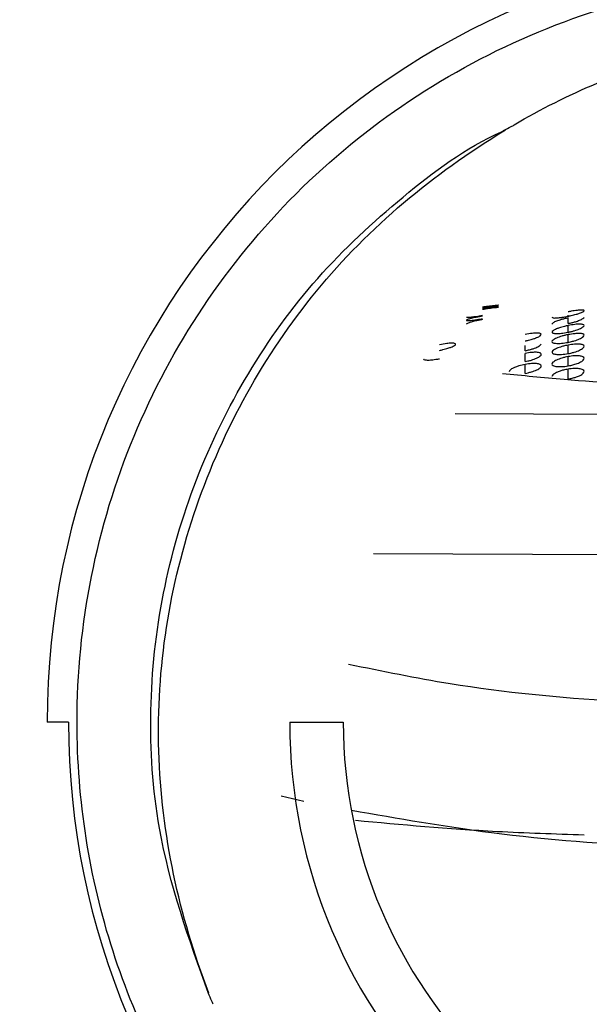
# Paper-space layout '_Back' of a CAD drawing. Units: millimetres. Extents: x -30 to 180, y -90 to 30.
# Drawn here: x 139 to 147, y -4 to 10 of the extents above; entities that cross this region are included whole.
import ezdxf

# ---------------------------------------------------------------- set-up
doc = ezdxf.new("R2010")
doc.units = ezdxf.units.MM

psp = doc.layouts.new('_Back')

# ---------------------------------------------------------------- linework, layer by layer
at = {"color": 7, "linetype": 'Continuous', "lineweight": 25}
for p, q in [((146.4, 5.692), (146.4, 5.71)), ((146.4, 5.591), (146.4, 5.669)), ((146.4, 5.469), (146.4, 5.562)), ((146.4, 5.327), (146.4, 5.435)), ((145.8, 5.209), (145.8, 5.284)), ((146.4, 5.169), (146.4, 5.289)), ((145.8, 5.057), (145.8, 5.172)), ((146.4, 4.996), (146.4, 5.127)), ((145.8, 4.892), (145.8, 5.017)), ((146.4, 4.813), (146.4, 4.952)), ((149.948, 4.302), (144.817, 4.324)), ((149.948, 2.332), (143.676, 2.36)), ((139.4, 0), (139.1, 0)), ((142.5, 0), (143.25, 0)), ((142.697, -1.113), (142.38, -1.039))]:
    psp.add_line(p, q, dxfattribs=at)
for radius, start, end in [(28.3, 0, 180), (28, 0, 180), (24.3, 0, 180), (24, 0, 180), (10.9, 0, 180), (27.65, 180, 0), (27.194, 180, 0), (25.456, 180, 0), (25.2, 180, 0), (10.6, 180, 0), (7.5, 180, 0), (6.75, 180, 0)]:
    psp.add_arc((150, 0), radius, start, end, dxfattribs=at)
for points, knots in [([(139.52, 0), (139.52, 1.372), (139.793, 2.743), (140.843, 5.278), (141.619, 6.44), (143.56, 8.381), (144.722, 9.157), (147.257, 10.207), (148.628, 10.48), (151.372, 10.48), (152.743, 10.207), (155.278, 9.157), (156.44, 8.381), (158.381, 6.44), (159.157, 5.278), (160.207, 2.743), (160.48, 1.372), (160.48, 0)], [0, 0, 0, 0, 0.125, 0.125, 0.25, 0.25, 0.375, 0.375, 0.5, 0.5, 0.625, 0.625, 0.75, 0.75, 0.875, 0.875, 1, 1, 1, 1]), ([(145.645, 8.378), (146.392, 8.818), (147.183, 9.151), (148.435, 9.489), (148.863, 9.574), (149.716, 9.68), (150.144, 9.704), (151.004, 9.694), (151.438, 9.66), (152.294, 9.537), (153.135, 9.36), (153.947, 9.078), (154.744, 8.741), (155.133, 8.546), (155.872, 8.11), (156.225, 7.869), (156.9, 7.34), (157.224, 7.05), (158.134, 6.124), (158.654, 5.441), (159.306, 4.323), (159.502, 3.933), (159.839, 3.142), (159.981, 2.739), (160.214, 1.915), (160.304, 1.494), (160.431, 0.636), (160.468, 0.203), (160.477, -0.231)], [0, 0, 0, 0, 0.125, 0.125, 0.1875, 0.1875, 0.25, 0.25, 0.3125, 0.3125, 0.375, 0.4375, 0.4375, 0.5, 0.5, 0.5625, 0.5625, 0.625, 0.625, 0.75, 0.75, 0.8125, 0.8125, 0.875, 0.875, 0.9375, 0.9375, 1, 1, 1, 1]), ([(141.36, -3.803), (141.087, -3.039), (140.629, -1.754), (140.507, 0.167), (140.684, 1.818), (141.149, 3.416), (141.879, 4.909), (142.852, 6.262), (144.068, 7.385), (144.98, 8.068), (145.505, 8.297), (145.523, 8.305)], [0, 0, 0, 0, 0.1719557, 0.2895508, 0.4071589, 0.5249437, 0.6427377, 0.7603596, 0.8779433, 0.9957058, 1, 1, 1, 1]), ([(141.365, -3.8), (141.16, -3.256), (140.992, -2.7), (140.754, -1.563), (140.683, -0.986), (140.63, 0.756), (140.814, 1.92), (141.381, 3.567), (141.618, 4.099), (142.181, 5.114), (142.508, 5.597), (143.243, 6.493), (143.654, 6.908), (144.535, 7.656), (145.006, 7.989), (145.501, 8.292)], [0, 0, 0, 0, 0.125, 0.125, 0.25, 0.25, 0.5, 0.5, 0.625, 0.625, 0.75, 0.75, 0.875, 0.875, 1, 1, 1, 1]), ([(145.2, 5.816), (145.215, 5.818), (145.245, 5.822), (145.287, 5.828), (145.326, 5.833), (145.37, 5.839), (145.412, 5.845), (145.429, 5.848), (145.417, 5.846), (145.369, 5.841), (145.286, 5.831), (145.226, 5.824), (145.2, 5.82)], [0, 0, 0, 0, 0.063836, 0.126169, 0.187092, 0.246705, 0.364806, 0.49298, 0.588468, 0.746843, 0.888, 1, 1, 1, 1]), ([(145.2, 5.806), (145.215, 5.808), (145.245, 5.812), (145.288, 5.819), (145.326, 5.824), (145.37, 5.831), (145.412, 5.838), (145.43, 5.842), (145.417, 5.841), (145.368, 5.836), (145.286, 5.825), (145.226, 5.817), (145.2, 5.814)], [0, 0, 0, 0, 0.06435, 0.126919, 0.187796, 0.247077, 0.365541, 0.492922, 0.593445, 0.74649, 0.889625, 1, 1, 1, 1]), ([(145.2, 5.791), (145.215, 5.794), (145.245, 5.798), (145.288, 5.805), (145.326, 5.811), (145.37, 5.819), (145.412, 5.826), (145.43, 5.831), (145.416, 5.831), (145.367, 5.825), (145.285, 5.815), (145.225, 5.807), (145.2, 5.803)], [0, 0, 0, 0, 0.0649679, 0.1278272, 0.1886616, 0.2475638, 0.3664454, 0.4929813, 0.5975082, 0.746134, 0.8919756, 1, 1, 1, 1]), ([(145.425, 5.814), (145.425, 5.814), (145.428, 5.815), (145.418, 5.815), (145.394, 5.813), (145.361, 5.809), (145.319, 5.804), (145.265, 5.797), (145.224, 5.791), (145.2, 5.787)], [0, 0, 0, 0, 0.005312, 0.215995, 0.349302, 0.501011, 0.659699, 0.795884, 1, 1, 1, 1]), ([(144.975, 5.681), (144.978, 5.68), (144.982, 5.678), (145.008, 5.679), (145.029, 5.68), (145.046, 5.683), (145.068, 5.685), (145.119, 5.692), (145.17, 5.701), (145.2, 5.706)], [0, 0, 0, 0, 0.221594, 0.351864, 0.492919, 0.5013, 0.566589, 0.746847, 1, 1, 1, 1]), ([(145.2, 5.696), (145.184, 5.693), (145.153, 5.687), (145.11, 5.678), (145.072, 5.669), (145.028, 5.658), (144.987, 5.646), (144.97, 5.635), (144.985, 5.631), (145.034, 5.633), (145.1, 5.642), (145.157, 5.652), (145.187, 5.657), (145.2, 5.659)], [0, 0, 0, 0, 0.067766, 0.132064, 0.192945, 0.250467, 0.372281, 0.495054, 0.61097, 0.744529, 0.871685, 0.9453, 1, 1, 1, 1]), ([(146.175, 5.679), (146.178, 5.675), (146.183, 5.67), (146.21, 5.668), (146.244, 5.669), (146.289, 5.674), (146.344, 5.682), (146.38, 5.689), (146.4, 5.692)], [0, 0, 0, 0, 0.236181, 0.362019, 0.492722, 0.690152, 0.83112, 1, 1, 1, 1]), ([(146.4, 5.669), (146.382, 5.665), (146.349, 5.658), (146.293, 5.643), (146.245, 5.627), (146.21, 5.613), (146.183, 5.598), (146.178, 5.59), (146.175, 5.584)], [0, 0, 0, 0, 0.152714, 0.28844, 0.508158, 0.636768, 0.762062, 1, 1, 1, 1]), ([(146.4, 5.692), (146.414, 5.695), (146.442, 5.701), (146.479, 5.711), (146.512, 5.72), (146.538, 5.728), (146.575, 5.741), (146.614, 5.757), (146.63, 5.773), (146.614, 5.781), (146.565, 5.781), (146.502, 5.773), (146.445, 5.764), (146.415, 5.758), (146.4, 5.755)], [0, 0, 0, 0, 0.0612352, 0.1172462, 0.1680382, 0.2136198, 0.2540043, 0.3789218, 0.498891, 0.6157074, 0.7453903, 0.8716375, 0.9358076, 1, 1, 1, 1]), ([(146.4, 5.591), (146.419, 5.595), (146.455, 5.603), (146.51, 5.618), (146.556, 5.634), (146.59, 5.649), (146.617, 5.664), (146.622, 5.673), (146.625, 5.678)], [0, 0, 0, 0, 0.1648346, 0.3047445, 0.5090311, 0.6392646, 0.7649441, 1, 1, 1, 1]), ([(145.2, 5.646), (145.184, 5.643), (145.153, 5.637), (145.096, 5.624), (145.035, 5.608), (144.989, 5.592), (144.97, 5.582), (144.975, 5.58), (144.975, 5.58)], [0, 0, 0, 0, 0.1390233, 0.2695896, 0.5046678, 0.751344, 0.9966651, 1, 1, 1, 1]), ([(146.4, 5.562), (146.384, 5.559), (146.354, 5.552), (146.314, 5.541), (146.282, 5.531), (146.258, 5.523), (146.223, 5.509), (146.186, 5.49), (146.17, 5.469), (146.187, 5.454), (146.235, 5.449), (146.309, 5.453), (146.368, 5.463), (146.4, 5.469)], [0, 0, 0, 0, 0.069189, 0.129391, 0.180595, 0.222796, 0.255989, 0.384694, 0.504075, 0.624712, 0.749048, 0.863005, 1, 1, 1, 1]), ([(146.4, 5.469), (146.415, 5.472), (146.445, 5.478), (146.502, 5.494), (146.565, 5.516), (146.614, 5.543), (146.63, 5.565), (146.613, 5.579), (146.565, 5.584), (146.492, 5.579), (146.433, 5.568), (146.4, 5.562)], [0, 0, 0, 0, 0.064305, 0.128661, 0.255694, 0.386213, 0.503945, 0.623598, 0.74838, 0.858155, 1, 1, 1, 1]), ([(145.8, 5.346), (145.815, 5.349), (145.844, 5.355), (145.882, 5.365), (145.911, 5.374), (145.934, 5.382), (145.949, 5.388), (145.979, 5.401), (146.014, 5.419), (146.03, 5.441), (146.013, 5.455), (145.966, 5.459), (145.892, 5.454), (145.833, 5.443), (145.8, 5.437)], [0, 0, 0, 0, 0.0657164, 0.1222363, 0.1695487, 0.2076447, 0.2365177, 0.2561636, 0.3860119, 0.5039774, 0.6234329, 0.7483817, 0.8576947, 1, 1, 1, 1]), ([(146.4, 5.435), (146.385, 5.432), (146.355, 5.425), (146.298, 5.41), (146.234, 5.387), (146.185, 5.36), (146.17, 5.336), (146.187, 5.319), (146.236, 5.311), (146.31, 5.312), (146.369, 5.322), (146.4, 5.327)], [0, 0, 0, 0, 0.064289, 0.12865, 0.255924, 0.38721, 0.505611, 0.627351, 0.750429, 0.866721, 1, 1, 1, 1]), ([(146.4, 5.327), (146.412, 5.33), (146.442, 5.336), (146.5, 5.351), (146.566, 5.375), (146.615, 5.404), (146.63, 5.429), (146.613, 5.446), (146.564, 5.453), (146.491, 5.45), (146.432, 5.44), (146.4, 5.435)], [0, 0, 0, 0, 0.052553, 0.128404, 0.255886, 0.389589, 0.505897, 0.627041, 0.750004, 0.863487, 1, 1, 1, 1]), ([(144.6, 5.214), (144.615, 5.218), (144.644, 5.224), (144.684, 5.234), (144.716, 5.244), (144.741, 5.253), (144.777, 5.266), (144.814, 5.284), (144.83, 5.303), (144.814, 5.314), (144.767, 5.317), (144.694, 5.31), (144.635, 5.299), (144.6, 5.293)], [0, 0, 0, 0, 0.0660573, 0.1246286, 0.1757098, 0.2192994, 0.2554003, 0.3827263, 0.5018617, 0.6203585, 0.7471836, 0.8505741, 1, 1, 1, 1]), ([(145.8, 5.209), (145.811, 5.211), (145.841, 5.218), (145.886, 5.23), (145.929, 5.244), (145.975, 5.263), (146.016, 5.286), (146.022, 5.301), (146.025, 5.308)], [0, 0, 0, 0, 0.094614, 0.253963, 0.395793, 0.506877, 0.768923, 1, 1, 1, 1]), ([(146.4, 5.289), (146.387, 5.286), (146.358, 5.28), (146.3, 5.265), (146.234, 5.241), (146.185, 5.212), (146.17, 5.185), (146.188, 5.166), (146.237, 5.156), (146.311, 5.155), (146.369, 5.164), (146.4, 5.169)], [0, 0, 0, 0, 0.054103, 0.12831, 0.255865, 0.389912, 0.506905, 0.629754, 0.751808, 0.869385, 1, 1, 1, 1]), ([(146.4, 5.169), (146.413, 5.171), (146.443, 5.177), (146.501, 5.192), (146.567, 5.217), (146.615, 5.247), (146.63, 5.274), (146.612, 5.294), (146.563, 5.304), (146.49, 5.303), (146.431, 5.294), (146.4, 5.289)], [0, 0, 0, 0, 0.057594, 0.127986, 0.255647, 0.392767, 0.50721, 0.629931, 0.751535, 0.867086, 1, 1, 1, 1]), ([(145.8, 5.057), (145.813, 5.06), (145.843, 5.066), (145.9, 5.081), (145.966, 5.106), (146.015, 5.135), (146.03, 5.161), (146.013, 5.18), (145.964, 5.189), (145.89, 5.187), (145.831, 5.178), (145.8, 5.172)], [0, 0, 0, 0, 0.055926, 0.128207, 0.255812, 0.391206, 0.50671, 0.628774, 0.750935, 0.865914, 1, 1, 1, 1]), ([(146.4, 5.127), (146.387, 5.124), (146.357, 5.118), (146.3, 5.103), (146.234, 5.079), (146.185, 5.049), (146.169, 5.021), (146.188, 4.999), (146.237, 4.987), (146.311, 4.985), (146.37, 4.992), (146.4, 4.996)], [0, 0, 0, 0, 0.057705, 0.127826, 0.255449, 0.388642, 0.507657, 0.631662, 0.752927, 0.871336, 1, 1, 1, 1]), ([(146.4, 4.996), (146.413, 4.999), (146.445, 5.005), (146.502, 5.02), (146.569, 5.045), (146.616, 5.075), (146.63, 5.104), (146.612, 5.126), (146.563, 5.138), (146.489, 5.14), (146.431, 5.131), (146.4, 5.127)], [0, 0, 0, 0, 0.0544456, 0.1395675, 0.2551889, 0.3960215, 0.5079424, 0.6322257, 0.7528222, 0.8696968, 1, 1, 1, 1]), ([(144.375, 5.097), (144.375, 5.097), (144.37, 5.09), (144.385, 5.084), (144.411, 5.079), (144.447, 5.078), (144.494, 5.081), (144.55, 5.089), (144.583, 5.095), (144.6, 5.098)], [0, 0, 0, 0, 0.003822, 0.244119, 0.368393, 0.495262, 0.719486, 0.8528, 1, 1, 1, 1]), ([(145.8, 5.017), (145.77, 5.011), (145.721, 5), (145.67, 4.982), (145.635, 4.968), (145.608, 4.954), (145.582, 4.935), (145.578, 4.922), (145.575, 4.914)], [0, 0, 0, 0, 0.25292, 0.413279, 0.50719, 0.647269, 0.777511, 1, 1, 1, 1]), ([(145.8, 4.892), (145.814, 4.895), (145.843, 4.901), (145.901, 4.916), (145.966, 4.94), (146.015, 4.971), (146.03, 4.998), (146.012, 5.019), (145.963, 5.03), (145.889, 5.031), (145.831, 5.022), (145.8, 5.017)], [0, 0, 0, 0, 0.058357, 0.127793, 0.255459, 0.38993, 0.50757, 0.630959, 0.752141, 0.868467, 1, 1, 1, 1]), ([(145.48, 4.892), (145.765, 4.863), (146.56, 4.784), (148.068, 4.697), (149.298, 4.676), (149.948, 4.665)], [0, 0, 0, 0, 0.208375, 0.582356, 1, 1, 1, 1]), ([(146.4, 4.952), (146.378, 4.947), (146.339, 4.94), (146.284, 4.923), (146.24, 4.906), (146.208, 4.888), (146.181, 4.868), (146.178, 4.855), (146.175, 4.846)], [0, 0, 0, 0, 0.1860187, 0.3290705, 0.5052207, 0.652193, 0.7851196, 1, 1, 1, 1]), ([(146.4, 4.813), (146.415, 4.816), (146.45, 4.822), (146.506, 4.837), (146.571, 4.861), (146.616, 4.891), (146.63, 4.922), (146.612, 4.945), (146.562, 4.959), (146.488, 4.963), (146.43, 4.955), (146.4, 4.952)], [0, 0, 0, 0, 0.0639817, 0.148868, 0.254595, 0.3996516, 0.5081901, 0.6339572, 0.7537958, 0.8716369, 1, 1, 1, 1]), ([(149.948, 0.196), (148.984, 0.215), (147.246, 0.249), (145.03, 0.46), (143.797, 0.713), (143.324, 0.81)], [0, 0, 0, 0, 0.43385, 0.782727, 1, 1, 1, 1]), ([(158.341, -6.345), (157.682, -7.211), (156.888, -7.973), (155.103, -9.218), (154.114, -9.7), (152.034, -10.338), (150.944, -10.494), (148.768, -10.464), (147.683, -10.278), (145.621, -9.583), (144.645, -9.074), (142.895, -7.781), (142.122, -6.997), (140.853, -5.23), (140.357, -4.247), (139.691, -2.176), (139.52, -1.088), (139.52, 0)], [0, 0, 0, 0, 0.125, 0.125, 0.25, 0.25, 0.375, 0.375, 0.5, 0.5, 0.625, 0.625, 0.75, 0.75, 0.875, 0.875, 1, 1, 1, 1]), ([(149.956, -1.802), (149.208, -1.791), (147.662, -1.768), (145.456, -1.605), (144.018, -1.352), (143.366, -1.238)], [0, 0, 0, 0, 0.339031, 0.700443, 1, 1, 1, 1]), ([(146.626, -1.583), (146.214, -1.569), (145.074, -1.532), (144.065, -1.44), (143.421, -1.38)], [0, 0, 0, 0, 0.361068, 1, 1, 1, 1])]:
    psp.add_open_spline(points, degree=3, knots=knots, dxfattribs=at)
for points in [[(145.498, 8.297), (145.533, 8.316), (145.568, 8.335), (145.603, 8.353)], [(145.603, 8.353), (145.617, 8.361), (145.632, 8.368), (145.646, 8.376)], [(141.408, -3.91), (141.391, -3.874), (141.375, -3.839), (141.36, -3.803)], [(141.428, -3.956), (141.421, -3.94), (141.414, -3.925), (141.408, -3.91)]]:
    psp.add_open_spline(points, degree=3, dxfattribs=at)

doc.saveas('drawing.dxf')
